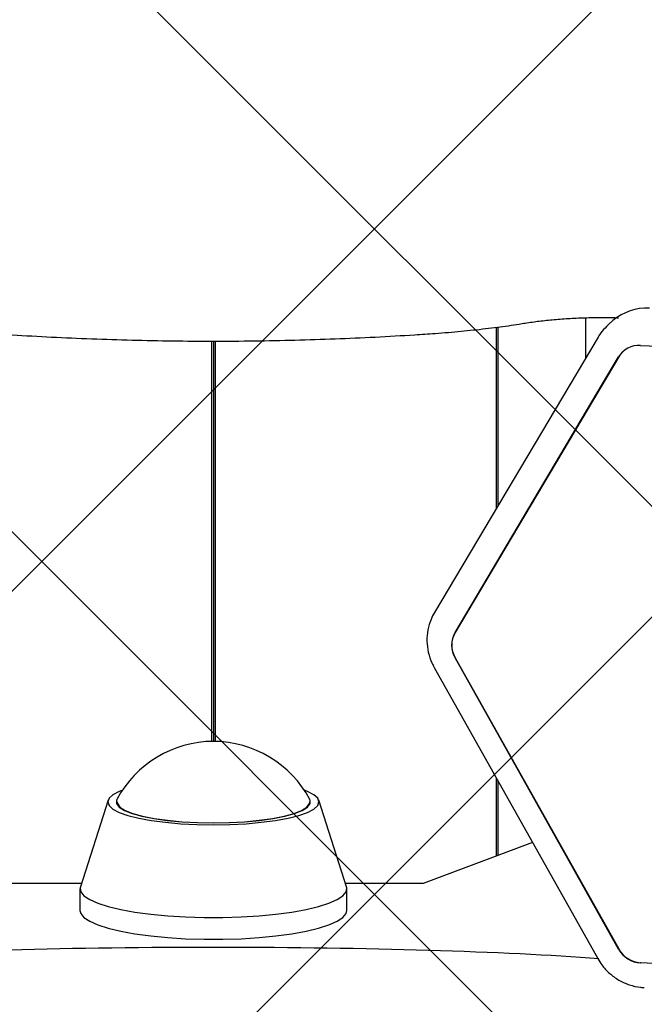
# Model space of a CAD drawing. Units: millimetres. Extents: x 263 to 1250, y 534 to 1048.
# Drawn here: x 718 to 727, y 856 to 869 of the extents above; entities that cross this region are included whole.
import ezdxf

# ---------------------------------------------------------------- set-up
doc = ezdxf.new("R2010")
doc.units = ezdxf.units.MM
doc.header["$LTSCALE"] = 100

msp = doc.modelspace()

# ---------------------------------------------------------------- hatches: boundary and pattern name
at = {"linetype": 'Continuous'}
h = msp.add_hatch(dxfattribs=at)
h.set_pattern_fill('ANSI37', scale=2, style=0)
edge = h.paths.add_edge_path(flags=0)
edge.add_arc((395.742, 691.649), 100, 180, 201.40758)
edge.add_line((302.642, 655.149), (1138.843, 655.149))
edge.add_arc((1045.742, 691.649), 100, 338.59242, 360)
edge.add_line((1145.742, 691.649), (1145.742, 915.649))
edge.add_arc((1045.742, 915.649), 100, 0, 21.40758)
edge.add_line((1138.843, 952.149), (302.642, 952.149))
edge.add_arc((395.742, 915.649), 100, 158.59242, 180)
edge.add_line((295.742, 915.649), (295.742, 691.649))

# ---------------------------------------------------------------- linework, layer by layer
at = {"color": 7, "linetype": 'Continuous', "lineweight": 25}
for p, q in [((725.766, 864.856), (725.766, 865.398)), ((724.556, 865.269), (724.556, 862.818)), ((724.581, 865.272), (724.581, 862.86)), ((726.134, 865.36), (726.077, 865.31)), ((725.933, 865.138), (723.725, 861.42)), ((720.717, 865.083), (720.717, 859.681)), ((720.742, 865.083), (720.742, 859.681)), ((720.767, 865.083), (720.767, 859.681)), ((726.507, 865.025), (730.922, 864.813)), ((724.003, 861.151), (726.211, 864.869)), ((726.213, 864.871), (724.006, 861.153)), ((726.211, 856.879), (724.003, 860.809)), ((724.006, 860.811), (726.213, 856.882)), ((723.722, 860.681), (725.93, 856.751)), ((724.556, 859.197), (724.556, 858.135)), ((724.581, 859.152), (724.581, 858.144)), ((719.321, 858.887), (718.947, 857.721)), ((722.538, 857.721), (722.164, 858.887)), ((725.048, 858.32), (723.573, 857.767)), ((718.961, 857.767), (717.911, 857.767)), ((718.942, 857.694), (718.942, 857.401)), ((723.573, 857.767), (722.523, 857.767)), ((722.542, 857.401), (722.542, 857.694)), ((730.922, 856.482), (726.507, 856.694)), ((726.509, 856.697), (730.925, 856.485))]:
    msp.add_line(p, q, dxfattribs=at)
at = {"color": 7, "linetype": 'Continuous', "lineweight": 25, "flags": 128}
for points in [[(726.045, 865.28), (726.054, 865.29), (726.077, 865.31)], [(726.265, 864.936), (726.238, 864.907), (726.213, 864.871)], [(719.515, 859.022), (719.473, 859.005), (719.387, 858.961), (719.335, 858.914), (719.317, 858.865), (719.335, 858.817), (719.387, 858.77), (719.473, 858.725), (719.59, 858.684), (719.735, 858.647), (719.905, 858.616), (720.095, 858.591), (720.302, 858.572), (720.519, 858.561), (720.742, 858.557), (720.965, 858.561), (721.183, 858.572), (721.389, 858.591), (721.58, 858.616), (721.75, 858.647), (721.895, 858.684), (722.012, 858.725), (722.098, 858.77), (722.15, 858.817), (722.167, 858.865), (722.15, 858.914), (722.098, 858.961), (722.012, 859.005), (721.97, 859.022)], [(719.441, 858.898), (719.437, 858.889), (719.437, 858.842), (719.472, 858.796), (719.543, 858.751), (719.646, 858.71), (719.779, 858.673), (719.938, 858.642), (720.119, 858.616), (720.317, 858.597), (720.527, 858.586), (720.742, 858.582), (720.958, 858.586), (721.168, 858.597), (721.366, 858.616), (721.547, 858.642), (721.706, 858.673), (721.839, 858.71), (721.942, 858.751), (722.012, 858.796), (722.048, 858.842), (722.048, 858.889), (722.044, 858.898)], [(719.442, 858.865), (719.447, 858.842), (719.482, 858.796), (719.552, 858.752), (719.654, 858.711), (719.786, 858.675), (719.944, 858.643), (720.124, 858.618), (720.32, 858.599), (720.528, 858.588), (720.742, 858.584), (720.956, 858.588), (721.164, 858.599), (721.361, 858.618), (721.541, 858.643), (721.699, 858.675), (721.831, 858.711), (721.933, 858.752), (722.003, 858.796), (722.038, 858.842), (722.042, 858.865)], [(718.947, 857.721), (718.943, 857.707), (718.952, 857.653), (718.996, 857.6), (719.073, 857.548), (719.184, 857.499), (719.324, 857.454), (719.492, 857.414), (719.684, 857.379), (719.897, 857.35), (720.127, 857.328), (720.368, 857.313), (720.617, 857.305), (720.868, 857.305), (721.117, 857.313), (721.358, 857.328), (721.587, 857.35), (721.8, 857.379), (721.993, 857.414), (722.161, 857.454), (722.301, 857.499), (722.411, 857.548), (722.489, 857.6), (722.533, 857.653), (722.541, 857.707), (722.538, 857.721)], [(718.942, 857.401), (718.952, 857.36), (718.996, 857.307), (719.073, 857.255), (719.184, 857.206), (719.324, 857.161), (719.492, 857.121), (719.684, 857.086), (719.897, 857.057), (720.127, 857.035), (720.368, 857.02), (720.617, 857.012), (720.868, 857.012), (721.117, 857.02), (721.358, 857.035), (721.587, 857.057), (721.8, 857.086), (721.993, 857.121), (722.161, 857.161), (722.301, 857.206), (722.411, 857.255), (722.489, 857.307), (722.533, 857.36), (722.542, 857.401)]]:
    msp.add_lwpolyline(points, dxfattribs=at)
at = {"color": 7, "linetype": 'Continuous', "lineweight": 25}
for centre, radius, start, end in [((726.589, 864.832), 0.696, 86.921, 130.7623), ((726.488, 864.702), 0.324, 86.7375, 149.053), ((724.299, 860.98), 0.342, 149.9963, 210.0037), ((724.301, 860.982), 0.342, 149.9963, 210.0037), ((720.742, 858.209), 1.473, 90, 152.1072), ((720.742, 858.209), 1.473, 27.8928, 90), ((726.527, 857.055), 0.362, 209.1462, 266.8155), ((726.529, 857.058), 0.362, 209.1462, 266.8155)]:
    msp.add_arc(centre, radius, start, end, dxfattribs=at)
msp.add_ellipse((720.742, 856.47), major_axis=(6.821, 0), ratio=0.063467, start_param=0.703859, end_param=2.412778, dxfattribs=at)
for points, knots in [([(724.95, 865.326), (724.982, 865.331), (725.072, 865.345), (725.237, 865.365), (725.446, 865.384), (725.667, 865.396), (725.895, 865.402), (726.077, 865.402), (726.18, 865.399), (726.207, 865.398)], [0, 0, 0, 0, 0.089282, 0.256544, 0.425368, 0.595537, 0.766501, 0.93786, 1, 1, 1, 1]), ([(723.734, 865.187), (723.794, 865.192), (723.97, 865.205), (724.253, 865.232), (724.572, 865.269), (724.801, 865.302), (724.923, 865.322), (724.95, 865.326)], [0, 0, 0, 0, 0.1396426, 0.405664, 0.6721301, 0.9258253, 1, 1, 1, 1]), ([(726.047, 865.278), (726.02, 865.252), (725.977, 865.209), (725.946, 865.158), (725.933, 865.138)], [0, 0, 0, 0, 0.610174, 1, 1, 1, 1]), ([(717.751, 865.187), (717.843, 865.181), (718.11, 865.162), (718.559, 865.137), (719.099, 865.113), (719.645, 865.096), (720.193, 865.085), (720.744, 865.082), (721.294, 865.085), (721.843, 865.096), (722.388, 865.113), (722.928, 865.137), (723.376, 865.163), (723.642, 865.181), (723.734, 865.187)], [0, 0, 0, 0, 0.047628, 0.138184, 0.228725, 0.319245, 0.409751, 0.500249, 0.590744, 0.681241, 0.771745, 0.862261, 0.952795, 1, 1, 1, 1]), ([(723.725, 861.42), (723.709, 861.39), (723.669, 861.316), (723.632, 861.186), (723.619, 861.035), (723.638, 860.883), (723.677, 860.765), (723.712, 860.7), (723.722, 860.681)], [0, 0, 0, 0, 0.133362, 0.327901, 0.522724, 0.718146, 0.914365, 1, 1, 1, 1]), ([(725.93, 856.751), (725.947, 856.722), (725.992, 856.649), (726.087, 856.548), (726.212, 856.457), (726.354, 856.393), (726.472, 856.366), (726.54, 856.361), (726.557, 856.36)], [0, 0, 0, 0, 0.131641, 0.331498, 0.532014, 0.732828, 0.933616, 1, 1, 1, 1])]:
    msp.add_open_spline(points, degree=3, knots=knots, dxfattribs=at)

doc.saveas('drawing.dxf')
